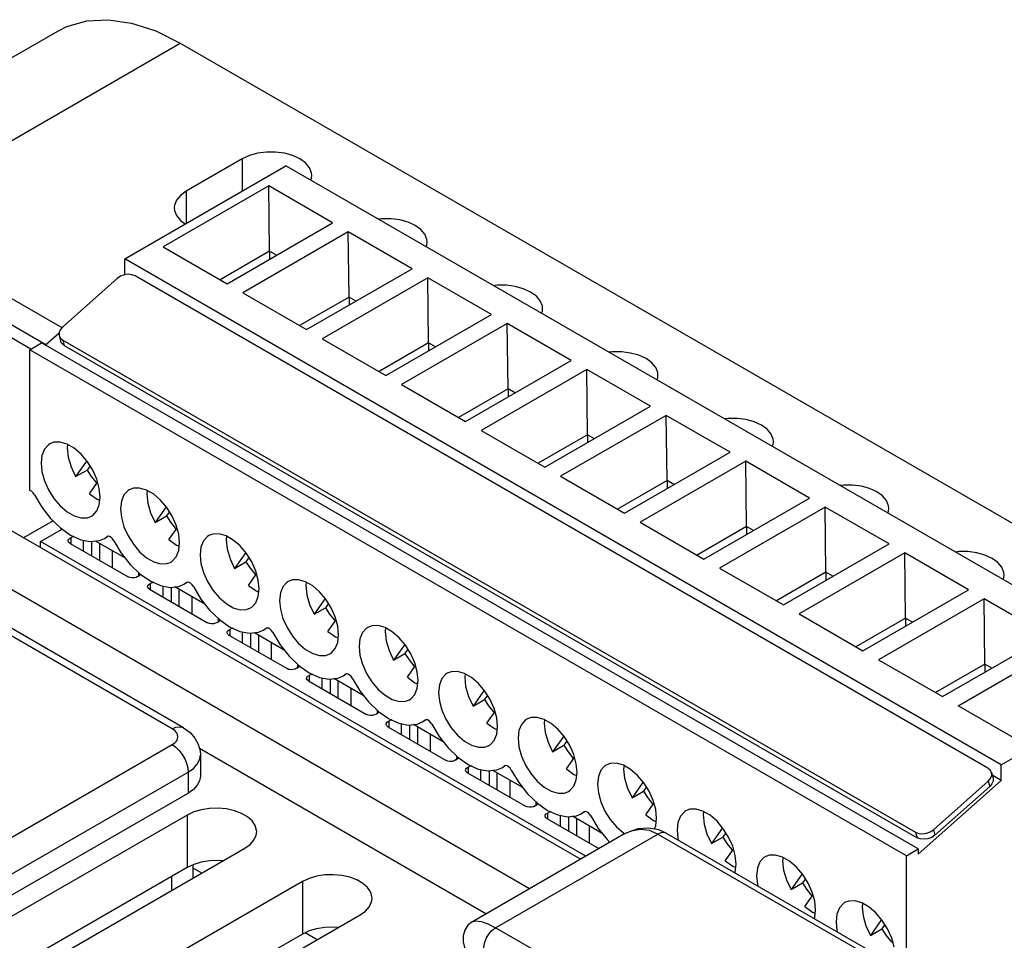
# Model space of a CAD drawing. Units: inches. Extents: x 0.7 to 21.3, y 0.5 to 16.
# Drawn here: x 18.5 to 19.1, y 14.6 to 15.2 of the extents above; entities that cross this region are included whole.
import ezdxf

# ---------------------------------------------------------------- set-up
doc = ezdxf.new("R2010")
doc.units = ezdxf.units.IN
doc.header["$LTSCALE"] = 1.21
doc.header["$MEASUREMENT"] = 0
doc.layers.get('0').update_dxf_attribs({"linetype": 'CONTINUOUS'})
doc.layers.add('02___PRT_ALL_AXES', color=7, linetype='CONTINUOUS')
doc.layers.add('AXIS', color=7, linetype='CONTINUOUS')

msp = doc.modelspace()

# ---------------------------------------------------------------- linework, layer by layer
at = {"color": 7, "linetype": 'CONTINUOUS'}
for p, q in [((18.36136, 15.05814), (18.54872, 15.16631)), ((18.62372, 15.15888), (20.23601, 14.22805)), ((18.678, 15.0713), (18.61327, 15.03393)), ((18.67849, 15.03131), (18.678, 15.0713)), ((18.71711, 15.04871), (18.678, 15.0713)), ((18.55128, 14.98437), (18.43636, 15.05072)), ((18.65239, 15.01135), (18.71711, 15.04871)), ((18.72672, 15.04317), (18.66199, 15.0058)), ((18.7272, 15.00319), (18.72672, 15.04317)), ((18.76583, 15.02059), (18.72672, 15.04317)), ((18.43636, 15.03464), (18.54126, 14.97408)), ((18.61327, 15.03393), (18.65239, 15.01135)), ((18.67849, 15.03131), (18.64814, 15.0138)), ((18.67849, 15.03131), (18.67849, 15.02641)), ((18.68273, 15.02886), (18.67849, 15.03131)), ((18.70111, 14.98322), (18.76583, 15.02059)), ((18.58514, 15.0146), (18.55153, 14.9848)), ((18.59179, 15.01713), (18.58937, 15.01679)), ((19.11876, 14.71439), (18.59609, 15.01615)), ((18.77543, 15.01504), (18.71071, 14.97767)), ((18.77592, 14.97506), (18.77543, 15.01504)), ((18.81455, 14.99246), (18.77543, 15.01504)), ((18.66199, 15.0058), (18.70111, 14.98322)), ((18.7272, 15.00319), (18.69686, 14.98567)), ((18.7272, 15.00319), (18.7272, 14.99829)), ((18.73145, 15.00074), (18.7272, 15.00319)), ((18.74982, 14.95509), (18.81455, 14.99246)), ((18.82415, 14.98692), (18.75943, 14.94955)), ((18.82464, 14.94693), (18.82415, 14.98692)), ((18.86327, 14.96433), (18.82415, 14.98692)), ((18.53212, 14.97124), (18.51633, 14.98036)), ((18.54943, 14.98138), (18.54949, 14.97955)), ((18.54949, 14.97955), (18.55039, 14.97619)), ((18.55172, 14.97682), (19.07439, 14.67506)), ((18.55262, 14.97346), (19.07529, 14.67169)), ((18.71071, 14.97767), (18.74982, 14.95509)), ((18.77592, 14.97506), (18.74558, 14.95754)), ((18.77592, 14.97506), (18.77592, 14.97016)), ((18.78017, 14.97261), (18.77592, 14.97506)), ((18.79854, 14.92696), (18.86327, 14.96433)), ((18.87287, 14.95879), (18.80815, 14.92142)), ((18.87336, 14.91881), (18.87287, 14.95879)), ((18.91198, 14.93621), (18.87287, 14.95879)), ((18.75943, 14.94955), (18.79854, 14.92696)), ((18.82464, 14.94693), (18.7943, 14.92942)), ((18.82464, 14.94693), (18.82464, 14.94203)), ((18.82889, 14.94448), (18.82464, 14.94693)), ((18.84726, 14.89884), (18.91198, 14.93621)), ((18.92159, 14.93066), (18.85686, 14.89329)), ((18.92208, 14.89068), (18.92159, 14.93066)), ((18.9607, 14.90808), (18.92159, 14.93066)), ((18.80815, 14.92142), (18.84726, 14.89884)), ((18.87336, 14.91881), (18.84301, 14.90129)), ((18.87336, 14.91881), (18.87336, 14.91391)), ((18.8776, 14.91636), (18.87336, 14.91881)), ((18.55472, 14.9128), (18.55446, 14.91069)), ((18.89598, 14.87071), (18.9607, 14.90808)), ((18.56642, 14.90275), (18.55963, 14.89309)), ((18.56842, 14.89972), (18.56659, 14.89711)), ((18.97031, 14.90253), (18.90558, 14.86517)), ((18.97079, 14.86255), (18.97031, 14.90253)), ((19.00942, 14.87995), (18.97031, 14.90253)), ((18.55963, 14.89309), (18.56659, 14.89711)), ((18.56806, 14.8826), (18.57306, 14.8897)), ((18.85686, 14.89329), (18.89598, 14.87071)), ((18.92208, 14.89068), (18.89173, 14.87316)), ((18.92208, 14.89068), (18.92208, 14.88578)), ((18.92632, 14.88823), (18.92208, 14.89068)), ((18.56806, 14.8826), (18.57273, 14.87925)), ((18.60344, 14.88467), (18.60318, 14.88256)), ((18.57273, 14.87925), (18.57442, 14.87855)), ((18.9447, 14.84258), (19.00942, 14.87995)), ((18.61513, 14.87463), (18.60834, 14.86497)), ((18.61714, 14.87159), (18.6153, 14.86899)), ((19.01903, 14.87441), (18.9543, 14.83704)), ((19.01951, 14.83443), (19.01903, 14.87441)), ((19.05814, 14.85183), (19.01903, 14.87441)), ((18.54575, 14.86603), (18.52767, 14.85559)), ((18.60834, 14.86497), (18.6153, 14.86899)), ((18.90558, 14.86517), (18.9447, 14.84258)), ((18.53804, 14.85331), (18.55128, 14.86095)), ((18.61678, 14.85447), (18.62178, 14.86158)), ((18.97079, 14.86255), (18.94045, 14.84504)), ((18.97079, 14.86255), (18.97079, 14.85765)), ((18.97504, 14.8601), (18.97079, 14.86255)), ((18.53804, 14.8496), (18.53804, 14.85331)), ((18.87229, 14.66034), (18.53804, 14.85331)), ((18.55616, 14.85217), (18.59174, 14.83162)), ((18.55844, 14.85639), (18.55659, 14.8556)), ((18.57423, 14.85218), (18.57423, 14.84174)), ((18.61678, 14.85447), (18.62144, 14.85112)), ((18.65216, 14.85655), (18.6519, 14.85444)), ((18.99341, 14.81446), (19.05814, 14.85183)), ((18.5823, 14.83708), (18.5823, 14.84752)), ((18.62144, 14.85112), (18.62314, 14.85042)), ((18.66385, 14.8465), (18.65706, 14.83684)), ((19.06774, 14.84628), (19.00302, 14.80891)), ((19.06823, 14.8063), (19.06774, 14.84628)), ((19.10686, 14.8237), (19.06774, 14.84628)), ((18.65706, 14.83684), (18.66402, 14.84086)), ((18.66586, 14.84347), (18.66402, 14.84086)), ((18.62574, 14.73911), (18.4601, 14.83474)), ((18.59817, 14.83433), (18.59817, 14.83225)), ((18.6655, 14.82634), (18.6705, 14.83345)), ((18.9543, 14.83704), (18.99341, 14.81446)), ((19.01951, 14.83443), (18.98917, 14.81691)), ((19.01951, 14.83443), (19.01951, 14.82953)), ((19.02376, 14.83198), (19.01951, 14.83443)), ((18.59769, 14.83188), (18.59943, 14.83323)), ((18.60716, 14.82827), (18.60531, 14.82748)), ((18.70087, 14.82842), (18.70062, 14.82631)), ((18.60488, 14.82404), (18.64046, 14.8035)), ((18.62295, 14.82406), (18.62295, 14.81361)), ((18.6655, 14.82634), (18.67016, 14.823)), ((18.67016, 14.823), (18.67186, 14.82229)), ((19.04213, 14.78633), (19.10686, 14.8237)), ((18.63102, 14.80895), (18.63102, 14.8194)), ((18.71257, 14.81837), (18.70578, 14.80871)), ((18.71457, 14.81534), (18.71274, 14.81273)), ((19.11646, 14.81815), (19.05174, 14.78079)), ((19.11695, 14.77817), (19.11646, 14.81815)), ((19.15558, 14.79557), (19.11646, 14.81815)), ((18.70578, 14.80871), (18.71274, 14.81273)), ((18.64641, 14.80375), (18.64814, 14.8051)), ((18.64689, 14.8062), (18.64689, 14.80412)), ((18.71422, 14.79822), (18.71921, 14.80532)), ((19.00302, 14.80891), (19.04213, 14.78633)), ((19.06823, 14.8063), (19.03789, 14.78878)), ((19.06823, 14.8063), (19.06823, 14.8014)), ((19.07248, 14.80385), (19.06823, 14.8063)), ((18.65588, 14.80014), (18.65403, 14.79935)), ((18.71422, 14.79822), (18.71888, 14.79487)), ((18.74959, 14.80029), (18.74934, 14.79818)), ((18.65359, 14.79592), (18.68918, 14.77537)), ((18.67167, 14.79593), (18.67167, 14.78548)), ((18.67974, 14.78082), (18.67974, 14.79127)), ((18.71888, 14.79487), (18.72058, 14.79417)), ((19.09085, 14.7582), (19.15558, 14.79557)), ((18.76129, 14.79025), (18.7545, 14.78059)), ((18.76329, 14.78721), (18.76146, 14.7846)), ((19.10046, 14.75266), (19.16518, 14.79003)), ((18.7545, 14.78059), (18.76146, 14.7846)), ((19.05174, 14.78079), (19.09085, 14.7582)), ((18.69513, 14.77562), (18.69686, 14.77697)), ((18.69561, 14.77807), (18.69561, 14.776)), ((18.76294, 14.77009), (18.76793, 14.7772)), ((19.11695, 14.77817), (19.08661, 14.76065)), ((19.11695, 14.77817), (19.11695, 14.77327)), ((19.12119, 14.77572), (19.11695, 14.77817)), ((18.70231, 14.76779), (18.7379, 14.74724)), ((18.7046, 14.77201), (18.70275, 14.77122)), ((18.72038, 14.7678), (18.72038, 14.75736)), ((18.76294, 14.77009), (18.7676, 14.76674)), ((18.79831, 14.77217), (18.79805, 14.77005)), ((18.72846, 14.7527), (18.72846, 14.76314)), ((18.7676, 14.76674), (18.7693, 14.76604)), ((18.81001, 14.76212), (18.80322, 14.75246)), ((18.80322, 14.75246), (18.81018, 14.75648)), ((18.81201, 14.75909), (18.81018, 14.75648)), ((18.74384, 14.7475), (18.74558, 14.74885)), ((18.74433, 14.74995), (18.74433, 14.74787)), ((18.81166, 14.74196), (18.81665, 14.74907)), ((19.13957, 14.73008), (19.10046, 14.75266)), ((18.75331, 14.74389), (18.75147, 14.74309)), ((18.84703, 14.74404), (18.84677, 14.74193)), ((18.75103, 14.73966), (18.78662, 14.71912)), ((18.7691, 14.73968), (18.7691, 14.72923)), ((18.81166, 14.74196), (18.81632, 14.73862)), ((18.81632, 14.73862), (18.81801, 14.73791)), ((18.77718, 14.72457), (18.77718, 14.73502)), ((18.85873, 14.73399), (18.85194, 14.72433)), ((18.86073, 14.73096), (18.8589, 14.72835)), ((18.85194, 14.72433), (18.8589, 14.72835)), ((18.63609, 14.72236), (18.63609, 14.7095)), ((18.79256, 14.71937), (18.7943, 14.72072)), ((18.79304, 14.72182), (18.79304, 14.71974)), ((18.86037, 14.71384), (18.86537, 14.72094)), ((18.80203, 14.71576), (18.80019, 14.71497)), ((18.86037, 14.71384), (18.86504, 14.71049)), ((18.89575, 14.71591), (18.89549, 14.7138)), ((18.79975, 14.71154), (18.83534, 14.69099)), ((18.81782, 14.71155), (18.81782, 14.7011)), ((18.82589, 14.69644), (18.82589, 14.70689)), ((18.86504, 14.71049), (18.86673, 14.70979)), ((19.12099, 14.71166), (19.12189, 14.7083)), ((18.90744, 14.70587), (18.90065, 14.69621)), ((18.90945, 14.70283), (18.90761, 14.70022)), ((19.08534, 14.67661), (19.11895, 14.70641)), ((19.08624, 14.67325), (19.11985, 14.70305)), ((18.45488, 14.59876), (18.62859, 14.69905)), ((18.90065, 14.69621), (18.90761, 14.70022)), ((18.84128, 14.69124), (18.84302, 14.69259)), ((18.84176, 14.69369), (18.84176, 14.69162)), ((18.90909, 14.68571), (18.91409, 14.69281)), ((18.84847, 14.68341), (18.88036, 14.665)), ((18.85075, 14.68763), (18.8489, 14.68684)), ((18.86654, 14.68342), (18.86654, 14.67298)), ((18.90909, 14.68571), (18.91375, 14.68236)), ((18.94447, 14.68779), (18.94421, 14.68567)), ((18.87461, 14.66831), (18.87461, 14.67876)), ((18.91375, 14.68236), (18.91545, 14.68166)), ((18.95616, 14.67774), (18.94937, 14.66808)), ((18.89562, 14.67381), (18.89562, 14.67381)), ((18.92148, 14.67447), (18.92148, 14.67448)), ((18.94937, 14.66808), (18.95633, 14.6721)), ((18.95816, 14.67471), (18.95633, 14.6721)), ((18.95781, 14.65758), (18.96281, 14.66469)), ((18.99318, 14.65966), (18.99293, 14.65755)), ((18.63166, 14.64698), (18.63166, 14.65524)), ((18.63687, 14.64999), (18.63166, 14.65299)), ((18.95781, 14.65758), (18.96247, 14.65424)), ((18.96247, 14.65424), (18.96417, 14.65353)), ((19.00488, 14.64961), (18.99809, 14.63995)), ((19.00688, 14.64658), (19.00505, 14.64397)), ((18.99809, 14.63995), (19.00505, 14.64397)), ((19.00653, 14.62946), (19.01152, 14.63656)), ((19.00653, 14.62946), (19.01119, 14.62611)), ((19.0419, 14.63153), (19.04165, 14.62942)), ((19.01119, 14.62611), (19.01289, 14.62541)), ((18.80272, 14.62017), (18.80273, 14.62018)), ((19.0536, 14.62148), (19.04681, 14.61183)), ((19.0556, 14.61845), (19.05377, 14.61584)), ((18.70758, 14.60916), (18.70022, 14.61341)), ((19.04681, 14.61183), (19.05377, 14.61584))]:
    msp.add_line(p, q, dxfattribs=at)
at = {"color": 9, "linetype": 'CONTINUOUS'}
for p, q in [((18.43636, 15.05072), (18.62372, 15.15888)), ((18.66172, 15.08792), (18.66172, 15.06824)), ((18.62734, 15.06807), (18.62734, 15.04839)), ((18.55172, 14.97682), (18.55262, 14.97346)), ((18.55659, 14.8556), (18.55659, 14.85192)), ((18.56426, 14.85414), (18.56426, 14.84749)), ((18.56939, 14.85335), (18.56939, 14.84453)), ((18.61885, 14.73843), (18.45321, 14.83406)), ((18.60531, 14.82748), (18.60531, 14.82379)), ((18.61298, 14.82601), (18.61298, 14.81936)), ((18.61811, 14.82522), (18.61811, 14.8164)), ((18.65403, 14.79935), (18.65403, 14.79566)), ((18.6617, 14.79789), (18.6617, 14.79124)), ((18.66683, 14.7971), (18.66683, 14.78827)), ((18.70275, 14.77122), (18.70275, 14.76754)), ((18.71042, 14.76976), (18.71042, 14.76311)), ((18.71555, 14.76897), (18.71555, 14.76015)), ((18.75147, 14.74309), (18.75147, 14.73941)), ((18.75914, 14.74163), (18.75914, 14.73498)), ((18.76427, 14.74084), (18.76427, 14.73202)), ((18.44514, 14.62849), (18.61885, 14.72879)), ((18.80019, 14.71497), (18.80019, 14.71128)), ((18.80785, 14.71351), (18.80785, 14.70686)), ((18.81299, 14.71272), (18.81299, 14.70389)), ((18.45488, 14.61162), (18.62859, 14.71191)), ((18.62859, 14.71191), (18.62859, 14.69905)), ((19.11895, 14.70641), (19.11985, 14.70305)), ((18.8489, 14.68684), (18.8489, 14.68316)), ((18.85657, 14.68538), (18.85657, 14.67873)), ((18.8617, 14.68459), (18.8617, 14.67577)), ((18.90575, 14.67675), (18.90007, 14.67578)), ((19.08534, 14.67661), (19.08624, 14.67325)), ((18.81693, 14.61652), (18.91645, 14.67398)), ((18.90007, 14.67578), (18.89562, 14.67381)), ((18.91645, 14.67398), (19.04367, 14.60053)), ((19.07439, 14.67506), (19.07529, 14.67169)), ((18.61857, 14.63942), (18.61857, 14.6481)), ((18.94415, 14.54307), (18.81693, 14.61652))]:
    msp.add_line(p, q, dxfattribs=at)
at = {"color": 7, "linetype": 'CONTINUOUS'}
for points in [[(18.54872, 15.16631), (18.55426, 15.16907), (18.5664, 15.17255), (18.5797, 15.17325), (18.59391, 15.17116), (18.60869, 15.16633), (18.62372, 15.15888)], [(18.58937, 15.01679), (18.58708, 15.01592), (18.58514, 15.0146)], [(18.59609, 15.01615), (18.5941, 15.01691), (18.59179, 15.01713)], [(18.55153, 14.9848), (18.55014, 14.98317), (18.54943, 14.98138)], [(18.54949, 14.97955), (18.55026, 14.97804), (18.55172, 14.97682)], [(18.55262, 14.97346), (18.55116, 14.97468), (18.55039, 14.97619)], [(18.55446, 14.91069), (18.55506, 14.90501), (18.55682, 14.89901), (18.55963, 14.89309)], [(18.56659, 14.89711), (18.56909, 14.89321), (18.57193, 14.88967), (18.57258, 14.88903)], [(18.60318, 14.88256), (18.60378, 14.87688), (18.60554, 14.87088), (18.60834, 14.86497)], [(18.6153, 14.86899), (18.6178, 14.86508), (18.62065, 14.86155), (18.6213, 14.8609)], [(18.55501, 14.85378), (18.55512, 14.85433), (18.55567, 14.85504), (18.55659, 14.8556)], [(18.55616, 14.85217), (18.55538, 14.8528), (18.55502, 14.85355), (18.55501, 14.85378)], [(18.6519, 14.85444), (18.6525, 14.84875), (18.65426, 14.84276), (18.65706, 14.83684)], [(18.66402, 14.84086), (18.66652, 14.83696), (18.66937, 14.83342), (18.67002, 14.83277)], [(18.59769, 14.83188), (18.59671, 14.83134), (18.59548, 14.83103), (18.59414, 14.83097), (18.59284, 14.83118), (18.59174, 14.83162)], [(18.60372, 14.82565), (18.60384, 14.8262), (18.60439, 14.82691), (18.60531, 14.82748)], [(18.60488, 14.82404), (18.6041, 14.82468), (18.60374, 14.82543), (18.60372, 14.82565)], [(18.70062, 14.82631), (18.70122, 14.82063), (18.70298, 14.81463), (18.70578, 14.80871)], [(18.71274, 14.81273), (18.71524, 14.80883), (18.71809, 14.80529), (18.71874, 14.80465)], [(18.64641, 14.80375), (18.64543, 14.80321), (18.6442, 14.8029), (18.64286, 14.80284), (18.64156, 14.80305), (18.64046, 14.8035)], [(18.65244, 14.79752), (18.65256, 14.79807), (18.6531, 14.79879), (18.65403, 14.79935)], [(18.65359, 14.79592), (18.65282, 14.79655), (18.65246, 14.7973), (18.65244, 14.79752)], [(18.74934, 14.79818), (18.74994, 14.7925), (18.7517, 14.7865), (18.7545, 14.78059)], [(18.76146, 14.7846), (18.76396, 14.7807), (18.7668, 14.77716), (18.76746, 14.77652)], [(18.69513, 14.77562), (18.69415, 14.77509), (18.69292, 14.77477), (18.69158, 14.77472), (18.69028, 14.77492), (18.68918, 14.77537)], [(18.70116, 14.7694), (18.70128, 14.76995), (18.70182, 14.77066), (18.70275, 14.77122)], [(18.70231, 14.76779), (18.70154, 14.76842), (18.70118, 14.76917), (18.70116, 14.7694)], [(18.79805, 14.77005), (18.79865, 14.76437), (18.80041, 14.75838), (18.80322, 14.75246)], [(18.81018, 14.75648), (18.81268, 14.75258), (18.81552, 14.74904), (18.81618, 14.74839)], [(18.74384, 14.7475), (18.74287, 14.74696), (18.74164, 14.74665), (18.7403, 14.74659), (18.739, 14.7468), (18.7379, 14.74724)], [(18.74988, 14.74127), (18.75, 14.74182), (18.75054, 14.74253), (18.75147, 14.74309)], [(18.62574, 14.73911), (18.62977, 14.73618), (18.63277, 14.73277), (18.6348, 14.72901), (18.63589, 14.72498), (18.63609, 14.72236)], [(18.75103, 14.73966), (18.75026, 14.7403), (18.7499, 14.74105), (18.74988, 14.74127)], [(18.84677, 14.74193), (18.84737, 14.73625), (18.84913, 14.73025), (18.85194, 14.72433)], [(18.8589, 14.72835), (18.8614, 14.72445), (18.86424, 14.72091), (18.86489, 14.72027)], [(18.79256, 14.71937), (18.79159, 14.71883), (18.79036, 14.71852), (18.78901, 14.71846), (18.78772, 14.71867), (18.78662, 14.71912)], [(18.7986, 14.71314), (18.79871, 14.71369), (18.79926, 14.7144), (18.80019, 14.71497)], [(18.79975, 14.71154), (18.79897, 14.71217), (18.79861, 14.71292), (18.7986, 14.71314)], [(18.89549, 14.7138), (18.89609, 14.70812), (18.89785, 14.70212), (18.90065, 14.69621)], [(19.12099, 14.71166), (19.12022, 14.71317), (19.11876, 14.71439)], [(18.63609, 14.7095), (18.6356, 14.70662), (18.63414, 14.70384), (18.63178, 14.70129), (18.62859, 14.69905)], [(19.11895, 14.70641), (19.12034, 14.70804), (19.12105, 14.70983), (19.12099, 14.71166)], [(19.12189, 14.7083), (19.12195, 14.70646), (19.12124, 14.70468), (19.11985, 14.70305)], [(18.90761, 14.70022), (18.91011, 14.69632), (18.91296, 14.69278), (18.91361, 14.69214)], [(18.84128, 14.69124), (18.8403, 14.69071), (18.83907, 14.69039), (18.83773, 14.69034), (18.83644, 14.69054), (18.83534, 14.69099)], [(18.84731, 14.68501), (18.84743, 14.68557), (18.84798, 14.68628), (18.8489, 14.68684)], [(18.84847, 14.68341), (18.84769, 14.68404), (18.84733, 14.68479), (18.84731, 14.68501)], [(18.94421, 14.68567), (18.94481, 14.67999), (18.94657, 14.67399), (18.94937, 14.66808)], [(18.92148, 14.67448), (18.91705, 14.67646), (18.91079, 14.67764), (18.90414, 14.67711), (18.8974, 14.67476), (18.89562, 14.67381)], [(19.07439, 14.67506), (19.07638, 14.6743), (19.07869, 14.67408), (19.08111, 14.67442), (19.0834, 14.67529), (19.08534, 14.67661)], [(18.95633, 14.6721), (18.95883, 14.6682), (18.96168, 14.66466), (18.96233, 14.66401)], [(19.08624, 14.67325), (19.0843, 14.67193), (19.08201, 14.67106), (19.07959, 14.67072), (19.07728, 14.67093), (19.07529, 14.67169)], [(18.99293, 14.65755), (18.99353, 14.65187), (18.99529, 14.64587), (18.99809, 14.63995)], [(19.00505, 14.64397), (19.00755, 14.64007), (19.01039, 14.63653), (19.01105, 14.63588)], [(19.04165, 14.62942), (19.04225, 14.62374), (19.04401, 14.61774), (19.04681, 14.61183)], [(18.80272, 14.62017), (18.80009, 14.61807), (18.79806, 14.61499), (18.79709, 14.61145), (18.79715, 14.60789), (18.79796, 14.60443), (18.79939, 14.60078), (18.80152, 14.59661), (18.80444, 14.59179), (18.80759, 14.58727)], [(19.05377, 14.61584), (19.05627, 14.61194), (19.05911, 14.6084), (19.05977, 14.60776)]]:
    msp.add_lwpolyline(points, dxfattribs=at)
at = {"color": 9, "linetype": 'CONTINUOUS'}
for points in [[(18.61885, 14.73843), (18.62102, 14.7394), (18.62308, 14.73976), (18.62493, 14.73948), (18.62574, 14.73911)], [(18.61885, 14.72879), (18.62032, 14.72982), (18.62141, 14.731), (18.62208, 14.73228), (18.62231, 14.73361), (18.62208, 14.73494), (18.62141, 14.73622), (18.62032, 14.7374), (18.61885, 14.73843)], [(18.61885, 14.72879), (18.62102, 14.72725), (18.62308, 14.72523), (18.62493, 14.72282), (18.62647, 14.72015), (18.62763, 14.71735), (18.62835, 14.71455), (18.62859, 14.71191)], [(18.62859, 14.71191), (18.63178, 14.71415), (18.63414, 14.7167), (18.6356, 14.71947), (18.63609, 14.72236)], [(18.91645, 14.67398), (18.91128, 14.67612), (18.90575, 14.67675)], [(18.92148, 14.67448), (18.92009, 14.67492), (18.91834, 14.67477), (18.91645, 14.67398)], [(18.80273, 14.62018), (18.80477, 14.62076), (18.80813, 14.62039), (18.81223, 14.61894), (18.81693, 14.61652)], [(18.81105, 14.60033), (18.81013, 14.60207), (18.80984, 14.6044), (18.81022, 14.60712), (18.81125, 14.60994), (18.81282, 14.61262), (18.81477, 14.61488), (18.81693, 14.61652)]]:
    msp.add_lwpolyline(points, dxfattribs=at)
at = {"layer": '02___PRT_ALL_AXES', "color": 7, "linetype": 'CONTINUOUS'}
for p, q in [((18.5315, 14.88459), (18.5315, 14.97088)), ((18.57465, 14.88055), (18.57412, 14.88586)), ((18.62337, 14.85243), (18.62284, 14.85773)), ((18.59008, 14.84303), (18.57174, 14.85362)), ((18.57721, 14.85519), (18.57879, 14.85626)), ((18.57954, 14.85654), (18.57854, 14.85596)), ((18.57895, 14.85636), (18.57879, 14.85626)), ((18.58303, 14.85381), (18.58762, 14.84616)), ((18.62592, 14.82707), (18.62751, 14.82813)), ((18.62825, 14.82841), (18.62726, 14.82784)), ((18.62767, 14.82823), (18.62751, 14.82813)), ((18.67208, 14.8243), (18.67156, 14.8296)), ((18.6388, 14.8149), (18.62046, 14.82549)), ((18.63175, 14.82568), (18.63633, 14.81804)), ((18.68752, 14.78678), (18.66918, 14.79737)), ((18.67464, 14.79894), (18.67623, 14.8)), ((18.67697, 14.80028), (18.67598, 14.79971)), ((18.67638, 14.8001), (18.67623, 14.8)), ((18.68047, 14.79756), (18.68505, 14.78991)), ((18.7208, 14.79617), (18.72028, 14.80148)), ((18.76952, 14.76805), (18.76899, 14.77335)), ((18.73624, 14.75865), (18.71789, 14.76924)), ((18.72336, 14.77081), (18.72495, 14.77188)), ((18.72569, 14.77216), (18.7247, 14.77158)), ((18.7251, 14.77198), (18.72495, 14.77188)), ((18.72918, 14.76943), (18.73377, 14.76178)), ((18.77208, 14.74269), (18.77367, 14.74375)), ((18.77441, 14.74403), (18.77342, 14.74346)), ((18.77382, 14.74385), (18.77367, 14.74375)), ((18.81824, 14.73992), (18.81771, 14.74522)), ((18.78496, 14.73052), (18.76661, 14.74111)), ((18.7779, 14.7413), (18.78249, 14.73366)), ((18.83367, 14.7024), (18.81533, 14.71299)), ((18.8208, 14.71456), (18.82238, 14.71562)), ((18.82313, 14.7159), (18.82214, 14.71533)), ((18.82254, 14.71572), (18.82238, 14.71562)), ((18.82662, 14.71318), (18.83121, 14.70553)), ((18.86696, 14.71179), (18.86643, 14.7171)), ((18.91567, 14.68367), (18.91515, 14.68897)), ((18.88239, 14.67427), (18.86405, 14.68486)), ((18.86952, 14.68643), (18.8711, 14.6875)), ((18.87184, 14.68777), (18.87085, 14.6872)), ((18.87126, 14.6876), (18.8711, 14.6875)), ((18.87534, 14.68505), (18.87992, 14.6774)), ((18.8954, 14.67463), (18.89624, 14.67414)), ((18.96439, 14.65554), (18.96387, 14.66084)), ((19.06879, 14.57439), (19.06879, 14.66068)), ((19.01311, 14.62741), (19.01259, 14.63272))]:
    msp.add_line(p, q, dxfattribs=at)
at = {"layer": '02___PRT_ALL_AXES', "color": 9, "linetype": 'CONTINUOUS'}
for p, q in [((18.57899, 14.85637), (18.57879, 14.85626)), ((18.62771, 14.82825), (18.62751, 14.82813)), ((18.67643, 14.80012), (18.67623, 14.8)), ((18.72515, 14.77199), (18.72495, 14.77188)), ((18.77387, 14.74387), (18.77367, 14.74375)), ((18.82258, 14.71574), (18.82238, 14.71562)), ((18.8713, 14.68761), (18.8711, 14.6875))]:
    msp.add_line(p, q, dxfattribs=at)
at = {"layer": '02___PRT_ALL_AXES', "color": 7, "linetype": 'CONTINUOUS'}
for points in [[(18.54375, 14.91316), (18.54301, 14.91268), (18.54053, 14.90996), (18.53898, 14.90614), (18.53846, 14.90145)], [(18.56297, 14.90683), (18.55873, 14.91048), (18.55437, 14.913), (18.55014, 14.91424), (18.54627, 14.91413), (18.54375, 14.91316)], [(18.57412, 14.88586), (18.57257, 14.89146), (18.5701, 14.89704), (18.56683, 14.90226), (18.56297, 14.90683)], [(18.53846, 14.90145), (18.53898, 14.89614), (18.54053, 14.89054), (18.54301, 14.88496), (18.54627, 14.87974), (18.55014, 14.87517), (18.55437, 14.87152), (18.55873, 14.869), (18.56297, 14.86776), (18.56683, 14.86787), (18.56935, 14.86884)], [(18.53431, 14.88194), (18.53351, 14.88315), (18.53252, 14.88408), (18.5315, 14.88459)], [(18.53431, 14.88194), (18.5389, 14.87429), (18.5443, 14.86742), (18.55028, 14.86165), (18.55655, 14.85725), (18.56282, 14.85441), (18.5688, 14.85328)], [(18.59247, 14.88503), (18.59173, 14.88455), (18.58925, 14.88183), (18.5877, 14.87802), (18.58717, 14.87332)], [(18.62284, 14.85773), (18.62129, 14.86333), (18.61881, 14.86891), (18.61555, 14.87413), (18.61169, 14.87871), (18.60745, 14.88236), (18.60309, 14.88487), (18.59885, 14.88611), (18.59499, 14.886), (18.59247, 14.88503)], [(18.56935, 14.86884), (18.5701, 14.86932), (18.57257, 14.87204), (18.57412, 14.87586), (18.57465, 14.88055)], [(18.58717, 14.87332), (18.5877, 14.86802), (18.58925, 14.86241), (18.59173, 14.85684), (18.59499, 14.85161), (18.59885, 14.84704), (18.60309, 14.84339), (18.60745, 14.84087), (18.61169, 14.83963), (18.61555, 14.83974), (18.61807, 14.84071)], [(18.67156, 14.8296), (18.67001, 14.83521), (18.66753, 14.84078), (18.66427, 14.84601), (18.66041, 14.85058), (18.65617, 14.85423), (18.65181, 14.85675), (18.64757, 14.85799), (18.64371, 14.85788), (18.64119, 14.85691)], [(18.5688, 14.85328), (18.57421, 14.85391), (18.57721, 14.85519)], [(18.58043, 14.85639), (18.57953, 14.85654), (18.57895, 14.85636)], [(18.58303, 14.85381), (18.58229, 14.85495), (18.58139, 14.85584), (18.58043, 14.85639)], [(18.61807, 14.84071), (18.61881, 14.8412), (18.62129, 14.84391), (18.62284, 14.84773), (18.62337, 14.85243)], [(18.64119, 14.85691), (18.64044, 14.85642), (18.63797, 14.85371), (18.63642, 14.84989), (18.63589, 14.84519)], [(18.58762, 14.84616), (18.59302, 14.8393), (18.599, 14.83353), (18.60527, 14.82912), (18.61154, 14.82629), (18.61752, 14.82515)], [(18.63589, 14.84519), (18.63642, 14.83989), (18.63797, 14.83429), (18.64044, 14.82871), (18.64371, 14.82348), (18.64757, 14.81891), (18.65181, 14.81526), (18.65617, 14.81274), (18.66041, 14.8115), (18.66427, 14.81162), (18.66679, 14.81259)], [(18.62915, 14.82827), (18.62825, 14.82841), (18.62767, 14.82823)], [(18.63175, 14.82568), (18.63101, 14.82682), (18.6301, 14.82771), (18.62915, 14.82827)], [(18.68991, 14.82878), (18.68916, 14.8283), (18.68668, 14.82558), (18.68514, 14.82176), (18.68461, 14.81707)], [(18.72028, 14.80148), (18.71873, 14.80708), (18.71625, 14.81266), (18.71299, 14.81788), (18.70912, 14.82245), (18.70489, 14.8261), (18.70053, 14.82862), (18.69629, 14.82986), (18.69243, 14.82975), (18.68991, 14.82878)], [(18.61752, 14.82515), (18.62293, 14.82578), (18.62592, 14.82707)], [(18.66679, 14.81259), (18.66753, 14.81307), (18.67001, 14.81579), (18.67156, 14.8196), (18.67208, 14.8243)], [(18.63633, 14.81804), (18.64174, 14.81117), (18.64772, 14.8054), (18.65399, 14.80099), (18.66026, 14.79816), (18.66624, 14.79703)], [(18.68461, 14.81707), (18.68514, 14.81176), (18.68668, 14.80616), (18.68916, 14.80058), (18.69243, 14.79536), (18.69629, 14.79079), (18.70053, 14.78714), (18.70489, 14.78462), (18.70912, 14.78338), (18.71299, 14.78349), (18.7155, 14.78446)], [(18.66624, 14.79703), (18.67164, 14.79765), (18.67464, 14.79894)], [(18.67787, 14.80014), (18.67697, 14.80028), (18.67638, 14.8001)], [(18.68047, 14.79756), (18.67972, 14.79869), (18.67882, 14.79959), (18.67787, 14.80014)], [(18.73863, 14.80065), (18.73788, 14.80017), (18.7354, 14.79745), (18.73386, 14.79364), (18.73333, 14.78894)], [(18.76899, 14.77335), (18.76745, 14.77895), (18.76497, 14.78453), (18.7617, 14.78975), (18.75784, 14.79432), (18.75361, 14.79798), (18.74924, 14.80049), (18.74501, 14.80173), (18.74115, 14.80162), (18.73863, 14.80065)], [(18.7155, 14.78446), (18.71625, 14.78494), (18.71873, 14.78766), (18.72028, 14.79148), (18.7208, 14.79617)], [(18.68505, 14.78991), (18.69046, 14.78304), (18.69644, 14.77727), (18.70271, 14.77287), (18.70898, 14.77003), (18.71495, 14.7689)], [(18.73333, 14.78894), (18.73386, 14.78364), (18.7354, 14.77803), (18.73788, 14.77246), (18.74115, 14.76723), (18.74501, 14.76266), (18.74924, 14.75901), (18.75361, 14.75649), (18.75784, 14.75525), (18.7617, 14.75536), (18.76422, 14.75633)], [(18.81771, 14.74522), (18.81617, 14.75083), (18.81369, 14.7564), (18.81042, 14.76163), (18.80656, 14.7662), (18.80232, 14.76985), (18.79796, 14.77237), (18.79373, 14.77361), (18.78986, 14.7735), (18.78735, 14.77253)], [(18.71495, 14.7689), (18.72036, 14.76953), (18.72336, 14.77081)], [(18.72658, 14.77201), (18.72568, 14.77216), (18.7251, 14.77198)], [(18.72918, 14.76943), (18.72844, 14.77057), (18.72754, 14.77146), (18.72658, 14.77201)], [(18.76422, 14.75633), (18.76497, 14.75682), (18.76745, 14.75953), (18.76899, 14.76335), (18.76952, 14.76805)], [(18.78735, 14.77253), (18.7866, 14.77204), (18.78412, 14.76933), (18.78257, 14.76551), (18.78205, 14.76081)], [(18.73377, 14.76178), (18.73918, 14.75492), (18.74516, 14.74914), (18.75142, 14.74474), (18.75769, 14.74191), (18.76367, 14.74077)], [(18.78205, 14.76081), (18.78257, 14.75551), (18.78412, 14.74991), (18.7866, 14.74433), (18.78986, 14.7391), (18.79373, 14.73453), (18.79796, 14.73088), (18.80232, 14.72836), (18.80656, 14.72712), (18.81042, 14.72724), (18.81294, 14.72821)], [(18.7753, 14.74388), (18.7744, 14.74403), (18.77382, 14.74385)], [(18.7779, 14.7413), (18.77716, 14.74244), (18.77626, 14.74333), (18.7753, 14.74388)], [(18.83606, 14.7444), (18.83532, 14.74391), (18.83284, 14.7412), (18.83129, 14.73738), (18.83077, 14.73269)], [(18.86643, 14.7171), (18.86488, 14.7227), (18.86241, 14.72828), (18.85914, 14.7335), (18.85528, 14.73807), (18.85104, 14.74172), (18.84668, 14.74424), (18.84244, 14.74548), (18.83858, 14.74537), (18.83606, 14.7444)], [(18.76367, 14.74077), (18.76908, 14.7414), (18.77208, 14.74269)], [(18.81294, 14.72821), (18.81369, 14.72869), (18.81617, 14.73141), (18.81771, 14.73522), (18.81824, 14.73992)], [(18.78249, 14.73366), (18.7879, 14.72679), (18.79387, 14.72102), (18.80014, 14.71661), (18.80641, 14.71378), (18.81239, 14.71265)], [(18.83077, 14.73269), (18.83129, 14.72738), (18.83284, 14.72178), (18.83532, 14.7162), (18.83858, 14.71098), (18.84244, 14.70641), (18.84668, 14.70276), (18.85104, 14.70024), (18.85528, 14.699), (18.85914, 14.69911), (18.86166, 14.70008)], [(18.81239, 14.71265), (18.8178, 14.71327), (18.8208, 14.71456)], [(18.82402, 14.71576), (18.82312, 14.7159), (18.82254, 14.71572)], [(18.82662, 14.71318), (18.82588, 14.71431), (18.82498, 14.71521), (18.82402, 14.71576)], [(18.88478, 14.71627), (18.88403, 14.71579), (18.88156, 14.71307), (18.88001, 14.70926), (18.87948, 14.70456)], [(18.91515, 14.68897), (18.9136, 14.69457), (18.91112, 14.70015), (18.90786, 14.70537), (18.904, 14.70994), (18.89976, 14.7136), (18.8954, 14.71611), (18.89116, 14.71735), (18.8873, 14.71724), (18.88478, 14.71627)], [(18.86166, 14.70008), (18.86241, 14.70056), (18.86488, 14.70328), (18.86643, 14.7071), (18.86696, 14.71179)], [(18.83121, 14.70553), (18.83661, 14.69866), (18.84259, 14.69289), (18.84886, 14.68849), (18.85513, 14.68565), (18.86111, 14.68452)], [(18.87948, 14.70456), (18.88001, 14.69926), (18.88156, 14.69365), (18.88403, 14.68808), (18.8873, 14.68285), (18.89116, 14.67828), (18.8954, 14.67463)], [(18.96387, 14.66084), (18.96232, 14.66645), (18.95984, 14.67202), (18.95658, 14.67725), (18.95271, 14.68182), (18.94848, 14.68547), (18.94412, 14.68799), (18.93988, 14.68923), (18.93602, 14.68912), (18.9335, 14.68814)], [(18.86111, 14.68452), (18.86652, 14.68515), (18.86952, 14.68643)], [(18.87274, 14.68763), (18.87184, 14.68778), (18.87126, 14.6876)], [(18.87534, 14.68505), (18.8746, 14.68619), (18.8737, 14.68708), (18.87274, 14.68763)], [(18.91434, 14.67697), (18.91515, 14.67897), (18.91567, 14.68367)], [(18.9335, 14.68814), (18.93275, 14.68766), (18.93027, 14.68495), (18.92873, 14.68113), (18.9282, 14.67643)], [(18.87992, 14.6774), (18.88533, 14.67054), (18.88706, 14.66887)], [(18.9282, 14.67643), (18.92873, 14.67113), (18.929, 14.67013)], [(18.98222, 14.66002), (18.98147, 14.65953), (18.97899, 14.65682), (18.97745, 14.653), (18.97692, 14.64831)], [(19.01259, 14.63272), (19.01104, 14.63832), (19.00856, 14.64389), (19.00529, 14.64912), (19.00143, 14.65369), (18.9972, 14.65734), (18.99283, 14.65986), (18.9886, 14.6611), (18.98474, 14.66099), (18.98222, 14.66002)], [(18.96359, 14.65016), (18.96387, 14.65084), (18.96439, 14.65554)], [(18.97692, 14.64831), (18.97745, 14.643), (18.97772, 14.642)], [(19.03094, 14.63189), (19.03019, 14.63141), (19.02771, 14.62869), (19.02616, 14.62488), (19.02564, 14.62018)], [(19.0613, 14.60459), (19.05976, 14.61019), (19.05728, 14.61577), (19.05401, 14.62099), (19.05015, 14.62556), (19.04592, 14.62921), (19.04155, 14.63173), (19.03732, 14.63297), (19.03345, 14.63286), (19.03094, 14.63189)], [(19.01231, 14.62203), (19.01259, 14.62271), (19.01311, 14.62741)], [(19.02564, 14.62018), (19.02616, 14.61487), (19.02644, 14.61388)]]:
    msp.add_lwpolyline(points, dxfattribs=at)
at = {"layer": 'AXIS', "color": 7, "linetype": 'CONTINUOUS'}
for p, q in [((18.66172, 15.08792), (18.62734, 15.06807)), ((18.58968, 15.02665), (18.68851, 15.08371)), ((19.2258, 14.77351), (18.68851, 15.08371)), ((18.58968, 15.01701), (18.58968, 15.02665)), ((19.12697, 14.71646), (18.58968, 15.02665)), ((18.58944, 15.0168), (18.58968, 15.01701)), ((18.58993, 15.01687), (18.58968, 15.01701)), ((18.54093, 14.97379), (18.54943, 14.98133)), ((18.5315, 14.97088), (18.53873, 14.97506)), ((19.07603, 14.66486), (18.53873, 14.97506)), ((19.06879, 14.66068), (18.5315, 14.97088)), ((18.86908, 14.65848), (18.51358, 14.86373)), ((19.12697, 14.71646), (19.2258, 14.77351)), ((18.81111, 14.62502), (18.63551, 14.7264)), ((19.12697, 14.70681), (19.12697, 14.71646)), ((19.07603, 14.66165), (19.12697, 14.70681)), ((19.12697, 14.70681), (19.12143, 14.71001)), ((18.6279, 14.68563), (18.36134, 14.53174)), ((18.89559, 14.67379), (18.80275, 14.62019)), ((18.92148, 14.67447), (19.04868, 14.60104)), ((18.3967, 14.51132), (18.66325, 14.66522)), ((19.06879, 14.66068), (19.07603, 14.66486)), ((19.07603, 14.66486), (19.07603, 14.66165)), ((18.6279, 14.65348), (18.37483, 14.50738)), ((18.63196, 14.65538), (18.6279, 14.65348)), ((18.69861, 14.64481), (18.43205, 14.49091)), ((18.46741, 14.4705), (18.73396, 14.62439)), ((18.69861, 14.61266), (18.44554, 14.46655))]:
    msp.add_line(p, q, dxfattribs=at)
at = {"layer": 'AXIS', "color": 9, "linetype": 'CONTINUOUS'}
for p, q in [((18.83782, 14.64044), (18.48999, 14.84125)), ((18.6279, 14.68563), (18.6279, 14.65348)), ((18.69861, 14.64481), (18.69861, 14.61266))]:
    msp.add_line(p, q, dxfattribs=at)
at = {"layer": 'AXIS', "color": 7, "linetype": 'CONTINUOUS'}
for points in [[(18.70439, 15.07772), (18.70424, 15.07933), (18.70299, 15.08249), (18.70056, 15.0854), (18.69707, 15.08792), (18.6927, 15.08994), (18.68765, 15.09134), (18.68219, 15.09206), (18.6766, 15.09206), (18.67114, 15.09134), (18.66609, 15.08994), (18.66172, 15.08792)], [(18.70376, 15.0749), (18.70424, 15.0761), (18.70439, 15.07772)], [(18.62734, 15.06807), (18.62385, 15.06555), (18.62142, 15.06264), (18.62017, 15.05948), (18.62002, 15.05787)], [(18.62002, 15.05787), (18.62017, 15.05625), (18.62142, 15.0531), (18.62385, 15.05019), (18.62677, 15.04807)], [(18.7751, 15.03689), (18.77495, 15.03851), (18.7737, 15.04166), (18.77127, 15.04457), (18.76778, 15.0471), (18.76341, 15.04912), (18.75836, 15.05052), (18.7529, 15.05124), (18.74731, 15.05124), (18.74523, 15.05096)], [(18.77447, 15.03408), (18.77495, 15.03528), (18.7751, 15.03689)], [(18.84582, 14.99607), (18.84566, 14.99769), (18.84441, 15.00084), (18.84198, 15.00375), (18.83849, 15.00628), (18.83412, 15.00829), (18.82907, 15.00969), (18.82362, 15.01041), (18.81802, 15.01041), (18.81594, 15.01014)], [(18.84519, 14.99326), (18.84566, 14.99445), (18.84582, 14.99607)], [(18.91653, 14.95525), (18.91637, 14.95686), (18.91512, 14.96001), (18.9127, 14.96293), (18.90921, 14.96545), (18.90483, 14.96747), (18.89978, 14.96887), (18.89433, 14.96959), (18.88873, 14.96959), (18.88665, 14.96932)], [(18.9159, 14.95243), (18.91637, 14.95363), (18.91653, 14.95525)], [(18.98724, 14.91442), (18.98708, 14.91604), (18.98584, 14.91919), (18.98341, 14.9221), (18.97992, 14.92463), (18.97554, 14.92664), (18.9705, 14.92805), (18.96504, 14.92876), (18.95944, 14.92876), (18.95736, 14.92849)], [(18.98661, 14.91161), (18.98708, 14.91281), (18.98724, 14.91442)], [(19.05795, 14.8736), (19.05779, 14.87521), (19.05655, 14.87837), (19.05412, 14.88128), (19.05063, 14.8838), (19.04625, 14.88582), (19.04121, 14.88722), (19.03575, 14.88794), (19.03015, 14.88794), (19.02807, 14.88767)], [(19.05732, 14.87078), (19.05779, 14.87198), (19.05795, 14.8736)], [(19.12866, 14.83277), (19.1285, 14.83439), (19.12726, 14.83754), (19.12483, 14.84045), (19.12134, 14.84298), (19.11696, 14.845), (19.11192, 14.8464), (19.10646, 14.84712), (19.10086, 14.84712), (19.09879, 14.84684)], [(19.12803, 14.82996), (19.1285, 14.83116), (19.12866, 14.83277)], [(18.67058, 14.67543), (18.67054, 14.67618), (18.66972, 14.67916), (18.66785, 14.68198), (18.665, 14.68451), (18.66131, 14.68664), (18.65693, 14.68828), (18.65205, 14.68937), (18.64688, 14.68984), (18.64167, 14.68968), (18.63662, 14.6889), (18.63196, 14.68753), (18.6279, 14.68563)], [(18.66325, 14.66522), (18.66654, 14.66756), (18.66892, 14.67025), (18.67027, 14.67317), (18.67058, 14.67543)], [(18.64976, 14.65743), (18.64688, 14.65769), (18.64167, 14.65753), (18.63662, 14.65675), (18.63196, 14.65538)], [(18.74129, 14.6346), (18.74125, 14.63536), (18.74044, 14.63834), (18.73856, 14.64115), (18.73572, 14.64368), (18.73202, 14.64582), (18.72764, 14.64746), (18.72276, 14.64854), (18.7176, 14.64901), (18.71238, 14.64886), (18.70733, 14.64808), (18.70267, 14.64671), (18.69861, 14.64481)], [(18.73396, 14.62439), (18.73725, 14.62674), (18.73963, 14.62943), (18.74098, 14.63234), (18.74129, 14.6346)], [(18.72047, 14.61661), (18.7176, 14.61687), (18.71238, 14.61671), (18.70733, 14.61593), (18.70267, 14.61456), (18.69861, 14.61266)]]:
    msp.add_lwpolyline(points, dxfattribs=at)

doc.saveas('drawing.dxf')
